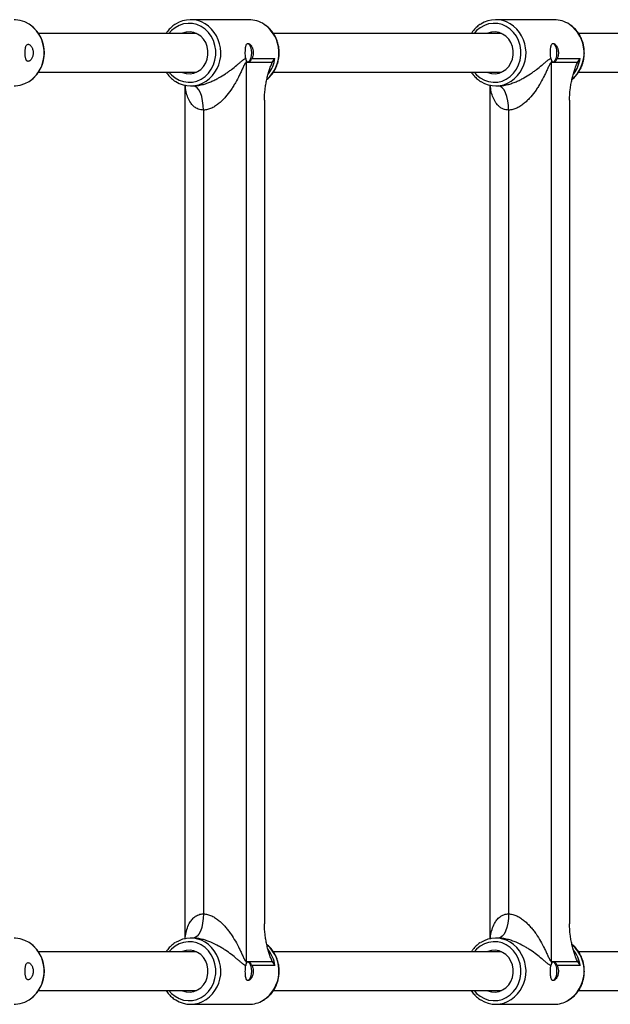
# Paper-space layout '_Oben' of a CAD drawing. Units: millimetres. Extents: x -3290 to 3290, y -3290 to 3290.
# Drawn here: x 1030 to 1275, y -704 to -296 of the extents above; entities that cross this region are included whole.
import ezdxf

# ---------------------------------------------------------------- set-up
doc = ezdxf.new("R2010")
doc.units = ezdxf.units.MM

psp = doc.layouts.new('_Oben')

# ---------------------------------------------------------------- linework, layer by layer
at = {"color": 7, "linetype": 'Continuous', "lineweight": 25}
for p, q in [((1125.29, -296.3), (1101.19, -296.3)), ((1251.7, -296.3), (1227.59, -296.3)), ((1103.54, -302), (1038.21, -302)), ((1229.95, -302), (1135.47, -302)), ((1356.35, -302), (1261.87, -302)), ((1126.6, -312.35), (1136.1, -312.35)), ((1253.01, -312.35), (1262.5, -312.35)), ((1124.19, -314.06), (1124.19, -685.94)), ((1135.02, -314.06), (1124.19, -314.06)), ((1250.59, -314.06), (1250.59, -685.94)), ((1261.43, -314.06), (1250.59, -314.06)), ((1038.21, -318), (1103.54, -318)), ((1135.49, -318), (1229.95, -318)), ((1261.89, -318), (1356.35, -318)), ((1098.73, -323.43), (1098.73, -676.57)), ((1101.19, -323.7), (1102.24, -323.7)), ((1225.14, -323.43), (1225.14, -676.57)), ((1227.59, -323.7), (1228.65, -323.7)), ((1131.75, -329.58), (1131.75, -670.42)), ((1258.16, -329.58), (1258.16, -670.42)), ((1106.46, -333.7), (1106.46, -666.3)), ((1232.86, -333.7), (1232.86, -666.3)), ((1102.24, -676.3), (1101.19, -676.3)), ((1228.65, -676.3), (1227.59, -676.3)), ((1103.54, -682), (1038.21, -682)), ((1229.95, -682), (1135.47, -682)), ((1356.35, -682), (1261.87, -682)), ((1124.19, -685.94), (1135.02, -685.94)), ((1136.1, -687.65), (1126.6, -687.65)), ((1250.59, -685.94), (1261.43, -685.94)), ((1262.5, -687.65), (1253.01, -687.65)), ((1038.21, -698), (1103.54, -698)), ((1135.49, -698), (1229.95, -698)), ((1261.89, -698), (1356.35, -698)), ((1101.19, -703.7), (1125.29, -703.7)), ((1227.59, -703.7), (1251.7, -703.7))]:
    psp.add_line(p, q, dxfattribs=at)
at = {"color": 7, "linetype": 'Continuous', "lineweight": 25, "flags": 128}
for points in [[(1028.12, -323.65), (1028.62, -323.64), (1030.59, -323.37), (1032.51, -322.76), (1034.31, -321.82), (1035.95, -320.57), (1037.38, -319.05), (1038.58, -317.3), (1039.51, -315.35), (1040.14, -313.27), (1040.46, -311.1), (1040.46, -308.9), (1040.14, -306.73), (1039.51, -304.65), (1038.58, -302.7), (1037.38, -300.95), (1035.95, -299.43), (1034.31, -298.18), (1032.51, -297.24), (1030.59, -296.63), (1028.62, -296.36), (1028.12, -296.35)], [(1097.57, -318), (1097.83, -318.11), (1099.37, -318.55), (1100.95, -318.64), (1102.52, -318.37), (1104.01, -317.77), (1105.36, -316.84), (1106.51, -315.63), (1107.42, -314.2), (1108.04, -312.59), (1108.36, -310.88), (1108.36, -309.12), (1108.04, -307.41), (1107.42, -305.8), (1106.51, -304.37), (1105.36, -303.16), (1104.01, -302.23), (1102.52, -301.63), (1100.95, -301.36), (1099.37, -301.45), (1097.83, -301.89), (1097.57, -302)], [(1223.98, -318), (1224.24, -318.11), (1225.78, -318.55), (1227.36, -318.64), (1228.93, -318.37), (1230.42, -317.77), (1231.76, -316.84), (1232.92, -315.63), (1233.82, -314.2), (1234.45, -312.59), (1234.77, -310.88), (1234.77, -309.12), (1234.45, -307.41), (1233.82, -305.8), (1232.92, -304.37), (1231.76, -303.16), (1230.42, -302.23), (1228.93, -301.63), (1227.36, -301.36), (1225.78, -301.45), (1224.24, -301.89), (1223.98, -302)], [(1124.7, -306.1), (1125.21, -306.29), (1125.67, -306.84), (1126.03, -307.71), (1126.27, -308.79), (1126.35, -310), (1126.27, -311.21), (1126.03, -312.29), (1125.67, -313.16), (1125.21, -313.71), (1124.99, -313.84)], [(1251.11, -306.1), (1251.62, -306.29), (1252.08, -306.84), (1252.44, -307.71), (1252.67, -308.79), (1252.75, -310), (1252.67, -311.21), (1252.44, -312.29), (1252.08, -313.16), (1251.62, -313.71), (1251.4, -313.84)], [(1106.46, -333.7), (1106.37, -331.75), (1106.13, -329.87), (1105.75, -328.14), (1105.22, -326.63), (1104.58, -325.39), (1103.85, -324.46), (1103.06, -323.89), (1102.24, -323.7)], [(1232.86, -333.7), (1232.78, -331.75), (1232.54, -329.87), (1232.15, -328.14), (1231.63, -326.63), (1230.99, -325.39), (1230.26, -324.46), (1229.47, -323.89), (1228.65, -323.7)], [(1106.46, -666.3), (1106.37, -668.25), (1106.13, -670.13), (1105.75, -671.86), (1105.22, -673.37), (1104.58, -674.61), (1103.85, -675.54), (1103.06, -676.11), (1102.24, -676.3)], [(1232.86, -666.3), (1232.78, -668.25), (1232.54, -670.13), (1232.15, -671.86), (1231.63, -673.37), (1230.99, -674.61), (1230.26, -675.54), (1229.47, -676.11), (1228.65, -676.3)], [(1028.12, -703.65), (1028.62, -703.64), (1030.59, -703.37), (1032.51, -702.76), (1034.31, -701.82), (1035.95, -700.57), (1037.38, -699.05), (1038.58, -697.3), (1039.51, -695.35), (1040.14, -693.27), (1040.46, -691.1), (1040.46, -688.9), (1040.14, -686.73), (1039.51, -684.65), (1038.58, -682.7), (1037.38, -680.95), (1035.95, -679.43), (1034.31, -678.18), (1032.51, -677.24), (1030.59, -676.63), (1028.62, -676.36), (1028.12, -676.35)], [(1097.57, -698), (1097.83, -698.11), (1099.37, -698.55), (1100.95, -698.64), (1102.52, -698.37), (1104.01, -697.77), (1105.36, -696.84), (1106.51, -695.63), (1107.42, -694.2), (1108.04, -692.59), (1108.36, -690.88), (1108.36, -689.12), (1108.04, -687.41), (1107.42, -685.8), (1106.51, -684.37), (1105.36, -683.16), (1104.01, -682.23), (1102.52, -681.63), (1100.95, -681.36), (1099.37, -681.45), (1097.83, -681.89), (1097.57, -682)], [(1223.98, -698), (1224.24, -698.11), (1225.78, -698.55), (1227.36, -698.64), (1228.93, -698.37), (1230.42, -697.77), (1231.76, -696.84), (1232.92, -695.63), (1233.82, -694.2), (1234.45, -692.59), (1234.77, -690.88), (1234.77, -689.12), (1234.45, -687.41), (1233.82, -685.8), (1232.92, -684.37), (1231.76, -683.16), (1230.42, -682.23), (1228.93, -681.63), (1227.36, -681.36), (1225.78, -681.45), (1224.24, -681.89), (1223.98, -682)], [(1124.7, -686.1), (1125.21, -686.29), (1125.67, -686.84), (1126.03, -687.71), (1126.27, -688.79), (1126.35, -690), (1126.27, -691.21), (1126.03, -692.29), (1125.67, -693.16), (1125.21, -693.71), (1124.7, -693.9)], [(1251.11, -686.1), (1251.62, -686.29), (1252.08, -686.84), (1252.44, -687.71), (1252.67, -688.79), (1252.75, -690), (1252.67, -691.21), (1252.44, -692.29), (1252.08, -693.16), (1251.62, -693.71), (1251.11, -693.9)]]:
    psp.add_lwpolyline(points, dxfattribs=at)
at = {"color": 8, "linetype": 'Continuous', "lineweight": 25, "flags": 128}
for points in [[(1092.2, -318), (1093.25, -319.16), (1094.76, -320.39), (1096.43, -321.32), (1098.23, -321.93), (1100.09, -322.19), (1101.96, -322.1), (1103.8, -321.67), (1105.54, -320.89), (1107.14, -319.81), (1108.54, -318.44), (1109.72, -316.83), (1110.64, -315.03), (1111.26, -313.07), (1111.58, -311.03), (1111.58, -308.97), (1111.26, -306.93), (1110.64, -304.97), (1109.72, -303.17), (1108.54, -301.56), (1107.14, -300.19), (1105.54, -299.11), (1103.8, -298.33), (1101.96, -297.9), (1100.09, -297.81), (1098.23, -298.07), (1096.43, -298.68), (1094.76, -299.61), (1093.25, -300.84), (1092.2, -302)], [(1218.61, -318), (1219.65, -319.16), (1221.16, -320.39), (1222.84, -321.32), (1224.63, -321.93), (1226.49, -322.19), (1228.37, -322.1), (1230.2, -321.67), (1231.94, -320.89), (1233.54, -319.81), (1234.95, -318.44), (1236.13, -316.83), (1237.04, -315.03), (1237.67, -313.07), (1237.99, -311.03), (1237.99, -308.97), (1237.67, -306.93), (1237.04, -304.97), (1236.13, -303.17), (1234.95, -301.56), (1233.54, -300.19), (1231.94, -299.11), (1230.2, -298.33), (1228.37, -297.9), (1226.49, -297.81), (1224.63, -298.07), (1222.84, -298.68), (1221.16, -299.61), (1219.65, -300.84), (1218.61, -302)], [(1092.2, -698), (1093.25, -699.16), (1094.76, -700.39), (1096.43, -701.32), (1098.23, -701.93), (1100.09, -702.19), (1101.96, -702.1), (1103.8, -701.67), (1105.54, -700.89), (1107.14, -699.81), (1108.54, -698.44), (1109.72, -696.83), (1110.64, -695.03), (1111.26, -693.07), (1111.58, -691.03), (1111.58, -688.97), (1111.26, -686.93), (1110.64, -684.97), (1109.72, -683.17), (1108.54, -681.56), (1107.14, -680.19), (1105.54, -679.11), (1103.8, -678.33), (1101.96, -677.9), (1100.09, -677.81), (1098.23, -678.07), (1096.43, -678.68), (1094.76, -679.61), (1093.25, -680.84), (1092.2, -682)], [(1218.61, -698), (1219.65, -699.16), (1221.16, -700.39), (1222.84, -701.32), (1224.63, -701.93), (1226.49, -702.19), (1228.37, -702.1), (1230.2, -701.67), (1231.94, -700.89), (1233.54, -699.81), (1234.95, -698.44), (1236.13, -696.83), (1237.04, -695.03), (1237.67, -693.07), (1237.99, -691.03), (1237.99, -688.97), (1237.67, -686.93), (1237.04, -684.97), (1236.13, -683.17), (1234.95, -681.56), (1233.54, -680.19), (1231.94, -679.11), (1230.2, -678.33), (1228.37, -677.9), (1226.49, -677.81), (1224.63, -678.07), (1222.84, -678.68), (1221.16, -679.61), (1219.65, -680.84), (1218.61, -682)]]:
    psp.add_lwpolyline(points, dxfattribs=at)
at = {"color": 7, "linetype": 'Continuous', "lineweight": 25}
for centre, radius, start, end in [((1101.19, -307.77), 11.46, 58.7353, 123.0823), ((1125.25, -307.88), 11.58, 56.3025, 89.7957), ((1227.59, -307.77), 11.46, 58.7353, 123.0823), ((1251.66, -307.88), 11.58, 56.3025, 89.7957), ((1026.38, -310), 14.25, 309.0794, 50.9206), ((1135.21, -314.06), 11.02, 175.272, 180.0007), ((1261.61, -314.06), 11.02, 175.272, 180.0007), ((1101.19, -312.22), 11.47, 237.2306, 303.7291), ((1227.6, -312.22), 11.47, 237.2306, 303.7291), ((1026.38, -690), 14.25, 309.09, 50.9106), ((1101.19, -687.77), 11.46, 58.7353, 123.0823), ((1227.59, -687.77), 11.46, 58.7353, 123.0823), ((1135.21, -685.94), 11.02, 179.9993, 184.728), ((1261.61, -685.94), 11.02, 179.9993, 184.728), ((1101.19, -692.22), 11.47, 237.2306, 303.7291), ((1125.26, -692.19), 11.51, 270.126, 301.1824), ((1227.6, -692.22), 11.47, 237.2306, 303.7291), ((1251.67, -692.19), 11.51, 270.126, 301.1824)]:
    psp.add_arc(centre, radius, start, end, dxfattribs=at)
at = {"color": 8, "linetype": 'Continuous', "lineweight": 25}
for centre, radius, start, end in [((1099.37, -310.01), 14.33, 304.8728, 57.1717), ((1123.35, -310.02), 14.42, 310.8758, 54.7421), ((1225.77, -310.01), 14.33, 304.8728, 57.1717), ((1249.75, -310.02), 14.42, 310.8758, 54.7421), ((1121.95, -310.19), 14.31, 323.7945, 351.3293), ((1248.36, -310.19), 14.31, 323.7945, 351.3293), ((1099.37, -690.01), 14.33, 304.8728, 57.1717), ((1123.42, -689.97), 14.37, 302.8959, 48.6535), ((1225.77, -690.01), 14.33, 304.8728, 57.1717), ((1249.82, -689.97), 14.37, 302.8959, 48.6535), ((1121.98, -689.8), 14.28, 8.6518, 37.6386), ((1248.39, -689.8), 14.28, 8.6518, 37.6386)]:
    psp.add_arc(centre, radius, start, end, dxfattribs=at)
at = {"color": 7, "linetype": 'Continuous', "lineweight": 25}
for points, knots in [([(1094.81, -298.21), (1094.74, -298.25), (1094.1, -298.6), (1093.04, -299.53), (1091.83, -300.76), (1091.25, -301.66), (1091.03, -302)], [0, 0, 0, 0, 0.045615, 0.41294, 0.781091, 1, 1, 1, 1]), ([(1132.73, -321.03), (1132.77, -321), (1133.35, -320.6), (1134.31, -319.58), (1135.56, -318), (1136.54, -316.21), (1137.28, -314.28), (1137.73, -312.25), (1137.9, -310.16), (1137.78, -308.07), (1137.37, -306.03), (1136.67, -304.07), (1135.71, -302.25), (1134.5, -300.61), (1133.2, -299.27), (1132.22, -298.6), (1131.79, -298.31)], [0, 0, 0, 0, 0.006466, 0.083565, 0.160843, 0.238291, 0.315886, 0.393598, 0.4714, 0.549266, 0.627171, 0.705084, 0.782974, 0.860804, 0.938526, 1, 1, 1, 1]), ([(1221.22, -298.21), (1221.15, -298.25), (1220.51, -298.6), (1219.45, -299.53), (1218.24, -300.76), (1217.65, -301.66), (1217.44, -302)], [0, 0, 0, 0, 0.045615, 0.41294, 0.781091, 1, 1, 1, 1]), ([(1259.13, -321.03), (1259.18, -321), (1259.76, -320.6), (1260.72, -319.58), (1261.96, -318), (1262.95, -316.21), (1263.68, -314.28), (1264.14, -312.25), (1264.31, -310.16), (1264.19, -308.07), (1263.77, -306.03), (1263.08, -304.07), (1262.12, -302.25), (1260.91, -300.61), (1259.6, -299.27), (1258.63, -298.6), (1258.2, -298.31)], [0, 0, 0, 0, 0.006466, 0.083565, 0.160843, 0.238291, 0.315886, 0.393598, 0.4714, 0.549266, 0.627171, 0.705084, 0.782974, 0.860804, 0.938526, 1, 1, 1, 1]), ([(1032.93, -312.62), (1032.99, -312.78), (1033.05, -312.91), (1033.18, -313.14), (1033.26, -313.24), (1033.42, -313.39), (1033.51, -313.45), (1033.69, -313.52), (1033.8, -313.54), (1034.01, -313.53), (1034.12, -313.5), (1034.34, -313.41), (1034.46, -313.35), (1034.69, -313.18), (1034.81, -313.07), (1035.03, -312.83), (1035.15, -312.68), (1035.36, -312.36), (1035.46, -312.19), (1035.64, -311.8), (1035.72, -311.59), (1035.85, -311.15), (1035.9, -310.91), (1035.95, -310.55), (1035.96, -310.43), (1035.97, -310.18), (1035.98, -310.06), (1035.97, -309.69), (1035.95, -309.44), (1035.87, -308.96), (1035.81, -308.73), (1035.67, -308.29), (1035.59, -308.09), (1035.4, -307.71), (1035.3, -307.54), (1035.08, -307.23), (1034.97, -307.09), (1034.74, -306.86), (1034.62, -306.76), (1034.39, -306.61), (1034.27, -306.55), (1034.05, -306.48), (1033.94, -306.46), (1033.63, -306.47), (1033.44, -306.57), (1033.21, -306.82), (1033.14, -306.92), (1033.01, -307.17), (1032.95, -307.32), (1032.85, -307.63), (1032.8, -307.81), (1032.73, -308.2), (1032.7, -308.41), (1032.66, -308.74), (1032.65, -308.86), (1032.63, -309.09), (1032.63, -309.21), (1032.61, -309.57), (1032.6, -309.82), (1032.6, -310.19), (1032.61, -310.32), (1032.61, -310.56), (1032.62, -310.69), (1032.64, -311.04), (1032.66, -311.28), (1032.72, -311.71), (1032.75, -311.92), (1032.83, -312.3), (1032.88, -312.47), (1032.93, -312.62)], [0, 0, 0, 0, 0.03125, 0.03125, 0.0625, 0.0625, 0.09375, 0.09375, 0.125, 0.125, 0.15625, 0.15625, 0.1875, 0.1875, 0.21875, 0.21875, 0.25, 0.25, 0.28125, 0.28125, 0.3125, 0.3125, 0.34375, 0.34375, 0.359375, 0.359375, 0.375, 0.375, 0.40625, 0.40625, 0.4375, 0.4375, 0.46875, 0.46875, 0.5, 0.5, 0.53125, 0.53125, 0.5625, 0.5625, 0.59375, 0.59375, 0.625, 0.625, 0.6875, 0.6875, 0.71875, 0.71875, 0.75, 0.75, 0.78125, 0.78125, 0.8125, 0.8125, 0.828125, 0.828125, 0.84375, 0.84375, 0.875, 0.875, 0.890625, 0.890625, 0.90625, 0.90625, 0.9375, 0.9375, 0.96875, 0.96875, 1, 1, 1, 1]), ([(1123.98, -312.39), (1123.94, -312.1), (1123.9, -311.79), (1123.85, -311.12), (1123.84, -310.77), (1123.83, -310.23), (1123.83, -310.04), (1123.83, -309.68), (1123.84, -309.5), (1123.85, -309.14), (1123.85, -308.97), (1123.87, -308.62), (1123.89, -308.45), (1123.93, -307.97), (1123.97, -307.66), (1124.05, -307.26), (1124.08, -307.14), (1124.15, -306.91), (1124.19, -306.8), (1124.32, -306.51), (1124.42, -306.36), (1124.66, -306.16), (1124.8, -306.1), (1125.1, -306.1), (1125.27, -306.15), (1125.53, -306.29), (1125.61, -306.35), (1125.79, -306.5), (1125.88, -306.58), (1126.05, -306.77), (1126.13, -306.87), (1126.3, -307.1), (1126.37, -307.23), (1126.52, -307.49), (1126.59, -307.63), (1126.73, -307.93), (1126.79, -308.08), (1126.89, -308.4), (1126.94, -308.57), (1127.02, -308.91), (1127.05, -309.09), (1127.12, -309.62), (1127.13, -309.98), (1127.08, -310.71), (1127.03, -311.07), (1126.9, -311.57), (1126.85, -311.74), (1126.73, -312.05), (1126.67, -312.2), (1126.6, -312.35)], [0, 0, 0, 0, 0.0625, 0.0625, 0.125, 0.125, 0.15625, 0.15625, 0.1875, 0.1875, 0.21875, 0.21875, 0.25, 0.25, 0.3125, 0.3125, 0.34375, 0.34375, 0.375, 0.375, 0.4375, 0.4375, 0.5, 0.5, 0.5625, 0.5625, 0.59375, 0.59375, 0.625, 0.625, 0.65625, 0.65625, 0.6875, 0.6875, 0.71875, 0.71875, 0.75, 0.75, 0.78125, 0.78125, 0.8125, 0.8125, 0.875, 0.875, 0.9375, 0.9375, 0.96875, 0.96875, 1, 1, 1, 1]), ([(1250.39, -312.39), (1250.34, -312.1), (1250.31, -311.79), (1250.26, -311.12), (1250.25, -310.77), (1250.24, -310.23), (1250.24, -310.04), (1250.24, -309.68), (1250.24, -309.5), (1250.25, -309.14), (1250.26, -308.97), (1250.28, -308.62), (1250.29, -308.45), (1250.34, -307.97), (1250.38, -307.66), (1250.46, -307.26), (1250.49, -307.14), (1250.56, -306.91), (1250.6, -306.8), (1250.72, -306.51), (1250.82, -306.36), (1251.07, -306.16), (1251.2, -306.1), (1251.51, -306.1), (1251.67, -306.15), (1251.93, -306.29), (1252.02, -306.35), (1252.19, -306.5), (1252.28, -306.58), (1252.45, -306.77), (1252.54, -306.87), (1252.7, -307.1), (1252.78, -307.23), (1252.93, -307.49), (1253, -307.63), (1253.13, -307.93), (1253.19, -308.08), (1253.3, -308.4), (1253.34, -308.57), (1253.42, -308.91), (1253.45, -309.09), (1253.52, -309.62), (1253.54, -309.98), (1253.49, -310.71), (1253.44, -311.07), (1253.31, -311.57), (1253.25, -311.74), (1253.14, -312.05), (1253.08, -312.2), (1253.01, -312.35)], [0, 0, 0, 0, 0.0625, 0.0625, 0.125, 0.125, 0.15625, 0.15625, 0.1875, 0.1875, 0.21875, 0.21875, 0.25, 0.25, 0.3125, 0.3125, 0.34375, 0.34375, 0.375, 0.375, 0.4375, 0.4375, 0.5, 0.5, 0.5625, 0.5625, 0.59375, 0.59375, 0.625, 0.625, 0.65625, 0.65625, 0.6875, 0.6875, 0.71875, 0.71875, 0.75, 0.75, 0.78125, 0.78125, 0.8125, 0.8125, 0.875, 0.875, 0.9375, 0.9375, 0.96875, 0.96875, 1, 1, 1, 1]), ([(1102.24, -323.7), (1102.84, -323.7), (1103.47, -323.65), (1104.73, -323.47), (1105.36, -323.35), (1106.32, -323.1), (1106.63, -323.02), (1107.25, -322.83), (1107.56, -322.73), (1108.45, -322.42), (1109.03, -322.2), (1110.16, -321.72), (1110.71, -321.47), (1111.78, -320.94), (1112.29, -320.67), (1113.78, -319.85), (1114.7, -319.28), (1116.02, -318.4), (1116.45, -318.1), (1117.27, -317.51), (1117.67, -317.22), (1118.83, -316.33), (1119.56, -315.74), (1120.59, -314.87), (1120.92, -314.58), (1121.58, -314.02), (1121.89, -313.75), (1122.51, -313.24), (1122.82, -313.01), (1123.41, -312.61), (1123.7, -312.46), (1123.98, -312.39)], [0, 0, 0, 0, 0.0625, 0.0625, 0.125, 0.125, 0.15625, 0.15625, 0.1875, 0.1875, 0.25, 0.25, 0.3125, 0.3125, 0.375, 0.375, 0.5, 0.5, 0.5625, 0.5625, 0.625, 0.625, 0.75, 0.75, 0.8125, 0.8125, 0.875, 0.875, 0.9375, 0.9375, 1, 1, 1, 1]), ([(1124.23, -313.15), (1124.3, -313.3), (1124.38, -313.43), (1124.57, -313.64), (1124.67, -313.73), (1124.87, -313.85), (1124.97, -313.88), (1125.19, -313.91), (1125.3, -313.89), (1125.51, -313.82), (1125.61, -313.76), (1125.82, -313.59), (1125.92, -313.48), (1126.12, -313.22), (1126.22, -313.07), (1126.41, -312.73), (1126.51, -312.55), (1126.6, -312.35)], [0, 0, 0, 0, 0.125, 0.125, 0.25, 0.25, 0.375, 0.375, 0.5, 0.5, 0.625, 0.625, 0.75, 0.75, 0.875, 0.875, 1, 1, 1, 1]), ([(1228.65, -323.7), (1229.24, -323.7), (1229.88, -323.65), (1231.13, -323.47), (1231.77, -323.35), (1232.72, -323.1), (1233.04, -323.02), (1233.66, -322.83), (1233.96, -322.73), (1234.86, -322.42), (1235.44, -322.2), (1236.57, -321.72), (1237.12, -321.47), (1238.18, -320.94), (1238.7, -320.67), (1240.18, -319.85), (1241.11, -319.28), (1242.43, -318.4), (1242.85, -318.1), (1243.68, -317.51), (1244.08, -317.22), (1245.24, -316.33), (1245.96, -315.74), (1247, -314.87), (1247.33, -314.58), (1247.98, -314.02), (1248.3, -313.75), (1248.92, -313.24), (1249.22, -313.01), (1249.82, -312.61), (1250.11, -312.46), (1250.39, -312.39)], [0, 0, 0, 0, 0.0625, 0.0625, 0.125, 0.125, 0.15625, 0.15625, 0.1875, 0.1875, 0.25, 0.25, 0.3125, 0.3125, 0.375, 0.375, 0.5, 0.5, 0.5625, 0.5625, 0.625, 0.625, 0.75, 0.75, 0.8125, 0.8125, 0.875, 0.875, 0.9375, 0.9375, 1, 1, 1, 1]), ([(1250.63, -313.15), (1250.71, -313.3), (1250.79, -313.43), (1250.97, -313.64), (1251.07, -313.73), (1251.28, -313.85), (1251.38, -313.88), (1251.59, -313.91), (1251.7, -313.89), (1251.91, -313.82), (1252.02, -313.76), (1252.23, -313.59), (1252.33, -313.48), (1252.53, -313.22), (1252.63, -313.07), (1252.82, -312.73), (1252.91, -312.55), (1253.01, -312.35)], [0, 0, 0, 0, 0.125, 0.125, 0.25, 0.25, 0.375, 0.375, 0.5, 0.5, 0.625, 0.625, 0.75, 0.75, 0.875, 0.875, 1, 1, 1, 1]), ([(1124.19, -314.06), (1124.12, -314.06), (1124.05, -314.09), (1123.92, -314.19), (1123.85, -314.26), (1123.72, -314.43), (1123.66, -314.52), (1123.54, -314.72), (1123.48, -314.83), (1123.31, -315.15), (1123.19, -315.38), (1122.97, -315.86), (1122.86, -316.1), (1122.52, -316.84), (1122.29, -317.34), (1121.82, -318.36), (1121.58, -318.87), (1120.83, -320.39), (1120.3, -321.41), (1119.43, -322.93), (1119.13, -323.43), (1118.5, -324.43), (1118.17, -324.93), (1117.15, -326.4), (1116.42, -327.35), (1115.22, -328.72), (1114.81, -329.17), (1113.93, -330.04), (1113.47, -330.45), (1112.53, -331.24), (1112.03, -331.61), (1111.26, -332.12), (1111, -332.28), (1110.46, -332.59), (1110.18, -332.73), (1109.62, -332.99), (1109.33, -333.11), (1108.76, -333.32), (1108.48, -333.41), (1107.61, -333.62), (1107.03, -333.7), (1106.46, -333.7)], [0, 0, 0, 0, 0.015625, 0.015625, 0.03125, 0.03125, 0.046875, 0.046875, 0.0625, 0.0625, 0.09375, 0.09375, 0.125, 0.125, 0.1875, 0.1875, 0.25, 0.25, 0.375, 0.375, 0.4375, 0.4375, 0.5, 0.5, 0.625, 0.625, 0.6875, 0.6875, 0.75, 0.75, 0.8125, 0.8125, 0.84375, 0.84375, 0.875, 0.875, 0.90625, 0.90625, 0.9375, 0.9375, 1, 1, 1, 1]), ([(1131.75, -329.58), (1131.75, -328.08), (1131.85, -326.61), (1132.06, -324.81), (1132.11, -324.45), (1132.21, -323.75), (1132.26, -323.4), (1132.44, -322.37), (1132.57, -321.7), (1132.86, -320.39), (1133.02, -319.75), (1133.36, -318.51), (1133.54, -317.89), (1133.93, -316.71), (1134.13, -316.14), (1134.44, -315.32), (1134.55, -315.05), (1134.78, -314.54), (1134.9, -314.29), (1135.02, -314.06)], [0, 0, 0, 0, 0.25, 0.25, 0.3125, 0.3125, 0.375, 0.375, 0.5, 0.5, 0.625, 0.625, 0.75, 0.75, 0.875, 0.875, 0.9375, 0.9375, 1, 1, 1, 1]), ([(1250.59, -314.06), (1250.53, -314.06), (1250.46, -314.09), (1250.32, -314.19), (1250.26, -314.26), (1250.13, -314.43), (1250.07, -314.52), (1249.95, -314.72), (1249.89, -314.83), (1249.71, -315.15), (1249.6, -315.38), (1249.38, -315.86), (1249.26, -316.1), (1248.93, -316.84), (1248.7, -317.34), (1248.23, -318.36), (1247.99, -318.87), (1247.24, -320.39), (1246.7, -321.41), (1245.83, -322.93), (1245.53, -323.43), (1244.91, -324.43), (1244.58, -324.93), (1243.56, -326.4), (1242.83, -327.35), (1241.63, -328.72), (1241.21, -329.17), (1240.34, -330.04), (1239.88, -330.45), (1238.93, -331.24), (1238.44, -331.61), (1237.67, -332.12), (1237.4, -332.28), (1236.86, -332.59), (1236.59, -332.73), (1236.02, -332.99), (1235.74, -333.11), (1235.17, -333.32), (1234.88, -333.41), (1234.02, -333.62), (1233.43, -333.7), (1232.86, -333.7)], [0, 0, 0, 0, 0.015625, 0.015625, 0.03125, 0.03125, 0.046875, 0.046875, 0.0625, 0.0625, 0.09375, 0.09375, 0.125, 0.125, 0.1875, 0.1875, 0.25, 0.25, 0.375, 0.375, 0.4375, 0.4375, 0.5, 0.5, 0.625, 0.625, 0.6875, 0.6875, 0.75, 0.75, 0.8125, 0.8125, 0.84375, 0.84375, 0.875, 0.875, 0.90625, 0.90625, 0.9375, 0.9375, 1, 1, 1, 1]), ([(1258.16, -329.58), (1258.16, -328.08), (1258.25, -326.61), (1258.46, -324.81), (1258.51, -324.45), (1258.61, -323.75), (1258.67, -323.4), (1258.85, -322.37), (1258.98, -321.7), (1259.27, -320.39), (1259.43, -319.75), (1259.77, -318.51), (1259.95, -317.89), (1260.33, -316.71), (1260.53, -316.14), (1260.85, -315.32), (1260.96, -315.05), (1261.19, -314.54), (1261.3, -314.29), (1261.43, -314.06)], [0, 0, 0, 0, 0.25, 0.25, 0.3125, 0.3125, 0.375, 0.375, 0.5, 0.5, 0.625, 0.625, 0.75, 0.75, 0.875, 0.875, 0.9375, 0.9375, 1, 1, 1, 1]), ([(1091.03, -318), (1091.19, -318.26), (1091.71, -319.1), (1092.85, -320.29), (1093.98, -321.3), (1094.71, -321.72), (1094.87, -321.81)], [0, 0, 0, 0, 0.165155, 0.531995, 0.898192, 1, 1, 1, 1]), ([(1217.44, -318), (1217.6, -318.26), (1218.12, -319.1), (1219.26, -320.29), (1220.39, -321.3), (1221.12, -321.72), (1221.28, -321.81)], [0, 0, 0, 0, 0.165155, 0.531995, 0.898192, 1, 1, 1, 1]), ([(1106.46, -666.3), (1107.03, -666.3), (1107.6, -666.38), (1108.47, -666.59), (1108.76, -666.68), (1109.33, -666.89), (1109.62, -667.01), (1110.46, -667.4), (1110.99, -667.71), (1112.02, -668.38), (1112.52, -668.75), (1113.47, -669.55), (1113.93, -669.97), (1114.8, -670.83), (1115.22, -671.27), (1116.01, -672.18), (1116.4, -672.65), (1117.14, -673.61), (1117.49, -674.09), (1118.51, -675.57), (1119.14, -676.56), (1120.29, -678.58), (1120.83, -679.6), (1121.58, -681.13), (1121.82, -681.65), (1122.29, -682.66), (1122.52, -683.17), (1122.86, -683.91), (1122.97, -684.15), (1123.2, -684.62), (1123.31, -684.85), (1123.48, -685.18), (1123.54, -685.28), (1123.66, -685.48), (1123.73, -685.58), (1123.85, -685.74), (1123.92, -685.81), (1124.05, -685.91), (1124.12, -685.94), (1124.19, -685.94)], [0, 0, 0, 0, 0.0625, 0.0625, 0.09375, 0.09375, 0.125, 0.125, 0.1875, 0.1875, 0.25, 0.25, 0.3125, 0.3125, 0.375, 0.375, 0.4375, 0.4375, 0.5, 0.5, 0.625, 0.625, 0.75, 0.75, 0.8125, 0.8125, 0.875, 0.875, 0.90625, 0.90625, 0.9375, 0.9375, 0.953125, 0.953125, 0.96875, 0.96875, 0.984375, 0.984375, 1, 1, 1, 1]), ([(1232.86, -666.3), (1233.43, -666.3), (1234.01, -666.38), (1234.87, -666.59), (1235.16, -666.68), (1235.74, -666.89), (1236.02, -667.01), (1236.87, -667.4), (1237.4, -667.71), (1238.43, -668.38), (1238.92, -668.75), (1239.88, -669.55), (1240.34, -669.97), (1241.21, -670.83), (1241.62, -671.27), (1242.42, -672.18), (1242.8, -672.65), (1243.54, -673.61), (1243.9, -674.09), (1244.92, -675.57), (1245.54, -676.56), (1246.7, -678.58), (1247.23, -679.6), (1247.99, -681.13), (1248.23, -681.65), (1248.7, -682.66), (1248.93, -683.17), (1249.27, -683.91), (1249.38, -684.15), (1249.6, -684.62), (1249.72, -684.85), (1249.89, -685.18), (1249.95, -685.28), (1250.07, -685.48), (1250.13, -685.58), (1250.26, -685.74), (1250.33, -685.81), (1250.46, -685.91), (1250.53, -685.94), (1250.59, -685.94)], [0, 0, 0, 0, 0.0625, 0.0625, 0.09375, 0.09375, 0.125, 0.125, 0.1875, 0.1875, 0.25, 0.25, 0.3125, 0.3125, 0.375, 0.375, 0.4375, 0.4375, 0.5, 0.5, 0.625, 0.625, 0.75, 0.75, 0.8125, 0.8125, 0.875, 0.875, 0.90625, 0.90625, 0.9375, 0.9375, 0.953125, 0.953125, 0.96875, 0.96875, 0.984375, 0.984375, 1, 1, 1, 1]), ([(1135.02, -685.94), (1134.9, -685.71), (1134.78, -685.46), (1134.55, -684.94), (1134.44, -684.68), (1134.13, -683.86), (1133.93, -683.29), (1133.54, -682.11), (1133.36, -681.5), (1133.02, -680.25), (1132.86, -679.61), (1132.57, -678.3), (1132.44, -677.63), (1132.26, -676.6), (1132.21, -676.25), (1132.11, -675.55), (1132.06, -675.19), (1131.85, -673.39), (1131.75, -671.92), (1131.75, -670.42)], [0, 0, 0, 0, 0.0625, 0.0625, 0.125, 0.125, 0.25, 0.25, 0.375, 0.375, 0.5, 0.5, 0.625, 0.625, 0.6875, 0.6875, 0.75, 0.75, 1, 1, 1, 1]), ([(1261.43, -685.94), (1261.3, -685.71), (1261.19, -685.46), (1260.96, -684.94), (1260.85, -684.68), (1260.53, -683.86), (1260.33, -683.29), (1259.95, -682.11), (1259.77, -681.5), (1259.43, -680.25), (1259.27, -679.61), (1258.98, -678.3), (1258.85, -677.63), (1258.67, -676.6), (1258.61, -676.25), (1258.51, -675.55), (1258.46, -675.19), (1258.25, -673.39), (1258.16, -671.92), (1258.16, -670.42)], [0, 0, 0, 0, 0.0625, 0.0625, 0.125, 0.125, 0.25, 0.25, 0.375, 0.375, 0.5, 0.5, 0.625, 0.625, 0.6875, 0.6875, 0.75, 0.75, 1, 1, 1, 1]), ([(1094.81, -678.21), (1094.74, -678.25), (1094.1, -678.6), (1093.04, -679.53), (1091.83, -680.76), (1091.25, -681.66), (1091.03, -682)], [0, 0, 0, 0, 0.045615, 0.41294, 0.781091, 1, 1, 1, 1]), ([(1123.98, -687.61), (1123.7, -687.54), (1123.41, -687.39), (1122.82, -687), (1122.52, -686.76), (1121.9, -686.25), (1121.58, -685.98), (1120.92, -685.42), (1120.59, -685.13), (1119.55, -684.26), (1118.82, -683.67), (1117.28, -682.48), (1116.46, -681.89), (1115.15, -681.02), (1114.69, -680.73), (1113.76, -680.15), (1113.28, -679.87), (1111.79, -679.05), (1110.74, -678.53), (1109.03, -677.8), (1108.45, -677.58), (1107.25, -677.16), (1106.64, -676.98), (1105.69, -676.74), (1105.37, -676.66), (1104.73, -676.54), (1104.42, -676.48), (1103.78, -676.39), (1103.47, -676.36), (1102.85, -676.31), (1102.54, -676.3), (1102.24, -676.3)], [0, 0, 0, 0, 0.0625, 0.0625, 0.125, 0.125, 0.1875, 0.1875, 0.25, 0.25, 0.375, 0.375, 0.5, 0.5, 0.5625, 0.5625, 0.625, 0.625, 0.75, 0.75, 0.8125, 0.8125, 0.875, 0.875, 0.90625, 0.90625, 0.9375, 0.9375, 0.96875, 0.96875, 1, 1, 1, 1]), ([(1131.34, -702), (1131.86, -701.66), (1132.92, -700.97), (1134.32, -699.59), (1135.55, -698), (1136.54, -696.21), (1137.28, -694.28), (1137.73, -692.25), (1137.9, -690.16), (1137.78, -688.07), (1137.37, -686.03), (1136.67, -684.07), (1135.71, -682.25), (1134.5, -680.62), (1133.49, -679.53), (1132.85, -679.08), (1132.75, -679)], [0, 0, 0, 0, 0.071579, 0.147158, 0.222913, 0.298835, 0.3749, 0.45108, 0.527348, 0.60368, 0.68005, 0.756427, 0.832782, 0.909078, 0.985268, 1, 1, 1, 1]), ([(1221.22, -678.21), (1221.15, -678.25), (1220.51, -678.6), (1219.45, -679.53), (1218.24, -680.76), (1217.65, -681.66), (1217.44, -682)], [0, 0, 0, 0, 0.0456151, 0.4129399, 0.7810915, 1, 1, 1, 1]), ([(1250.39, -687.61), (1250.11, -687.54), (1249.82, -687.39), (1249.22, -687), (1248.92, -686.76), (1248.3, -686.25), (1247.98, -685.98), (1247.33, -685.42), (1246.99, -685.13), (1245.96, -684.26), (1245.23, -683.67), (1243.68, -682.48), (1242.87, -681.89), (1241.55, -681.02), (1241.1, -680.73), (1240.16, -680.15), (1239.68, -679.87), (1238.2, -679.05), (1237.15, -678.53), (1235.44, -677.8), (1234.85, -677.58), (1233.66, -677.16), (1233.05, -676.98), (1232.1, -676.74), (1231.78, -676.66), (1231.14, -676.54), (1230.82, -676.48), (1230.19, -676.39), (1229.87, -676.36), (1229.25, -676.31), (1228.95, -676.3), (1228.65, -676.3)], [0, 0, 0, 0, 0.0625, 0.0625, 0.125, 0.125, 0.1875, 0.1875, 0.25, 0.25, 0.375, 0.375, 0.5, 0.5, 0.5625, 0.5625, 0.625, 0.625, 0.75, 0.75, 0.8125, 0.8125, 0.875, 0.875, 0.90625, 0.90625, 0.9375, 0.9375, 0.96875, 0.96875, 1, 1, 1, 1]), ([(1257.75, -702), (1258.26, -701.66), (1259.33, -700.97), (1260.73, -699.59), (1261.96, -698), (1262.95, -696.21), (1263.68, -694.28), (1264.14, -692.25), (1264.31, -690.16), (1264.19, -688.07), (1263.77, -686.03), (1263.08, -684.07), (1262.12, -682.25), (1260.9, -680.62), (1259.9, -679.53), (1259.26, -679.08), (1259.15, -679)], [0, 0, 0, 0, 0.071579, 0.147158, 0.222913, 0.298835, 0.3749, 0.45108, 0.527348, 0.60368, 0.68005, 0.756427, 0.832782, 0.909078, 0.985268, 1, 1, 1, 1]), ([(1032.93, -692.62), (1032.99, -692.78), (1033.05, -692.91), (1033.18, -693.14), (1033.26, -693.24), (1033.42, -693.39), (1033.51, -693.45), (1033.69, -693.52), (1033.8, -693.54), (1034.01, -693.53), (1034.12, -693.5), (1034.34, -693.41), (1034.46, -693.35), (1034.69, -693.18), (1034.81, -693.07), (1035.03, -692.83), (1035.15, -692.68), (1035.36, -692.36), (1035.46, -692.19), (1035.64, -691.8), (1035.72, -691.59), (1035.85, -691.15), (1035.9, -690.91), (1035.95, -690.55), (1035.96, -690.43), (1035.97, -690.18), (1035.98, -690.06), (1035.97, -689.69), (1035.95, -689.44), (1035.87, -688.96), (1035.81, -688.73), (1035.67, -688.29), (1035.59, -688.09), (1035.4, -687.71), (1035.3, -687.54), (1035.08, -687.23), (1034.97, -687.09), (1034.74, -686.86), (1034.62, -686.76), (1034.39, -686.61), (1034.27, -686.55), (1034.05, -686.48), (1033.94, -686.46), (1033.63, -686.47), (1033.44, -686.57), (1033.21, -686.82), (1033.14, -686.92), (1033.01, -687.17), (1032.95, -687.32), (1032.85, -687.63), (1032.8, -687.81), (1032.73, -688.2), (1032.7, -688.41), (1032.66, -688.74), (1032.65, -688.86), (1032.63, -689.09), (1032.63, -689.21), (1032.61, -689.57), (1032.6, -689.82), (1032.6, -690.19), (1032.61, -690.32), (1032.61, -690.56), (1032.62, -690.69), (1032.64, -691.04), (1032.66, -691.28), (1032.72, -691.71), (1032.75, -691.92), (1032.83, -692.3), (1032.88, -692.47), (1032.93, -692.62)], [0, 0, 0, 0, 0.03125, 0.03125, 0.0625, 0.0625, 0.09375, 0.09375, 0.125, 0.125, 0.15625, 0.15625, 0.1875, 0.1875, 0.21875, 0.21875, 0.25, 0.25, 0.28125, 0.28125, 0.3125, 0.3125, 0.34375, 0.34375, 0.359375, 0.359375, 0.375, 0.375, 0.40625, 0.40625, 0.4375, 0.4375, 0.46875, 0.46875, 0.5, 0.5, 0.53125, 0.53125, 0.5625, 0.5625, 0.59375, 0.59375, 0.625, 0.625, 0.6875, 0.6875, 0.71875, 0.71875, 0.75, 0.75, 0.78125, 0.78125, 0.8125, 0.8125, 0.828125, 0.828125, 0.84375, 0.84375, 0.875, 0.875, 0.890625, 0.890625, 0.90625, 0.90625, 0.9375, 0.9375, 0.96875, 0.96875, 1, 1, 1, 1]), ([(1126.6, -687.65), (1126.67, -687.8), (1126.74, -687.95), (1126.85, -688.27), (1126.9, -688.43), (1127.03, -688.93), (1127.08, -689.29), (1127.12, -689.83), (1127.12, -690.01), (1127.11, -690.38), (1127.09, -690.56), (1127.05, -690.91), (1127.02, -691.09), (1126.94, -691.43), (1126.89, -691.6), (1126.73, -692.08), (1126.6, -692.38), (1126.3, -692.91), (1126.13, -693.14), (1125.88, -693.42), (1125.79, -693.5), (1125.61, -693.65), (1125.53, -693.71), (1125.27, -693.85), (1125.1, -693.9), (1124.87, -693.9), (1124.8, -693.88), (1124.66, -693.83), (1124.6, -693.79), (1124.48, -693.69), (1124.42, -693.63), (1124.32, -693.48), (1124.27, -693.39), (1124.15, -693.1), (1124.08, -692.87), (1123.97, -692.33), (1123.93, -692.04), (1123.89, -691.55), (1123.87, -691.38), (1123.85, -691.04), (1123.85, -690.86), (1123.83, -690.33), (1123.83, -689.96), (1123.84, -689.42), (1123.84, -689.24), (1123.86, -688.89), (1123.87, -688.71), (1123.89, -688.38), (1123.91, -688.22), (1123.94, -687.9), (1123.96, -687.75), (1123.98, -687.61)], [0, 0, 0, 0, 0.03125, 0.03125, 0.0625, 0.0625, 0.125, 0.125, 0.15625, 0.15625, 0.1875, 0.1875, 0.21875, 0.21875, 0.25, 0.25, 0.3125, 0.3125, 0.375, 0.375, 0.40625, 0.40625, 0.4375, 0.4375, 0.5, 0.5, 0.53125, 0.53125, 0.5625, 0.5625, 0.59375, 0.59375, 0.625, 0.625, 0.6875, 0.6875, 0.75, 0.75, 0.78125, 0.78125, 0.8125, 0.8125, 0.875, 0.875, 0.90625, 0.90625, 0.9375, 0.9375, 0.96875, 0.96875, 1, 1, 1, 1]), ([(1126.6, -687.65), (1126.51, -687.45), (1126.41, -687.27), (1126.22, -686.93), (1126.12, -686.78), (1125.92, -686.52), (1125.82, -686.41), (1125.61, -686.24), (1125.51, -686.18), (1125.3, -686.11), (1125.19, -686.09), (1124.97, -686.12), (1124.87, -686.15), (1124.67, -686.27), (1124.57, -686.36), (1124.38, -686.57), (1124.3, -686.7), (1124.23, -686.85)], [0, 0, 0, 0, 0.125, 0.125, 0.25, 0.25, 0.375, 0.375, 0.5, 0.5, 0.625, 0.625, 0.75, 0.75, 0.875, 0.875, 1, 1, 1, 1]), ([(1253.01, -687.65), (1253.08, -687.8), (1253.14, -687.95), (1253.26, -688.27), (1253.31, -688.43), (1253.43, -688.93), (1253.49, -689.29), (1253.52, -689.83), (1253.53, -690.01), (1253.51, -690.38), (1253.5, -690.56), (1253.45, -690.91), (1253.42, -691.09), (1253.34, -691.43), (1253.3, -691.6), (1253.14, -692.08), (1253.01, -692.38), (1252.7, -692.91), (1252.54, -693.14), (1252.28, -693.42), (1252.19, -693.5), (1252.02, -693.65), (1251.93, -693.71), (1251.68, -693.85), (1251.51, -693.9), (1251.28, -693.9), (1251.21, -693.88), (1251.07, -693.83), (1251, -693.79), (1250.88, -693.69), (1250.83, -693.63), (1250.73, -693.48), (1250.68, -693.39), (1250.55, -693.1), (1250.49, -692.87), (1250.38, -692.33), (1250.34, -692.04), (1250.29, -691.55), (1250.28, -691.38), (1250.26, -691.04), (1250.25, -690.86), (1250.24, -690.33), (1250.23, -689.96), (1250.24, -689.42), (1250.25, -689.24), (1250.26, -688.89), (1250.27, -688.71), (1250.3, -688.38), (1250.31, -688.22), (1250.35, -687.9), (1250.37, -687.75), (1250.39, -687.61)], [0, 0, 0, 0, 0.03125, 0.03125, 0.0625, 0.0625, 0.125, 0.125, 0.15625, 0.15625, 0.1875, 0.1875, 0.21875, 0.21875, 0.25, 0.25, 0.3125, 0.3125, 0.375, 0.375, 0.40625, 0.40625, 0.4375, 0.4375, 0.5, 0.5, 0.53125, 0.53125, 0.5625, 0.5625, 0.59375, 0.59375, 0.625, 0.625, 0.6875, 0.6875, 0.75, 0.75, 0.78125, 0.78125, 0.8125, 0.8125, 0.875, 0.875, 0.90625, 0.90625, 0.9375, 0.9375, 0.96875, 0.96875, 1, 1, 1, 1]), ([(1253.01, -687.65), (1252.91, -687.45), (1252.82, -687.27), (1252.63, -686.93), (1252.53, -686.78), (1252.33, -686.52), (1252.23, -686.41), (1252.02, -686.24), (1251.91, -686.18), (1251.7, -686.11), (1251.59, -686.09), (1251.38, -686.12), (1251.28, -686.15), (1251.07, -686.27), (1250.97, -686.36), (1250.79, -686.57), (1250.71, -686.7), (1250.63, -686.85)], [0, 0, 0, 0, 0.125, 0.125, 0.25, 0.25, 0.375, 0.375, 0.5, 0.5, 0.625, 0.625, 0.75, 0.75, 0.875, 0.875, 1, 1, 1, 1]), ([(1091.03, -698), (1091.19, -698.26), (1091.71, -699.1), (1092.85, -700.29), (1093.98, -701.3), (1094.71, -701.72), (1094.87, -701.81)], [0, 0, 0, 0, 0.165155, 0.531995, 0.898192, 1, 1, 1, 1]), ([(1217.44, -698), (1217.6, -698.26), (1218.12, -699.1), (1219.26, -700.29), (1220.39, -701.3), (1221.12, -701.72), (1221.28, -701.81)], [0, 0, 0, 0, 0.165155, 0.5319953, 0.8981922, 1, 1, 1, 1])]:
    psp.add_open_spline(points, degree=3, knots=knots, dxfattribs=at)
for points in [[(1123.98, -312.39), (1124.03, -312.68), (1124.12, -312.93), (1124.23, -313.15)], [(1135.02, -314.06), (1135.33, -313.48), (1135.69, -312.91), (1136.1, -312.35)], [(1250.39, -312.39), (1250.44, -312.68), (1250.52, -312.93), (1250.63, -313.15)], [(1261.43, -314.06), (1261.74, -313.48), (1262.1, -312.91), (1262.5, -312.35)], [(1124.23, -686.85), (1124.12, -687.07), (1124.03, -687.32), (1123.98, -687.61)], [(1135.02, -685.94), (1135.33, -686.52), (1135.69, -687.09), (1136.1, -687.65)], [(1250.63, -686.85), (1250.52, -687.07), (1250.44, -687.32), (1250.39, -687.61)], [(1261.43, -685.94), (1261.74, -686.52), (1262.1, -687.09), (1262.5, -687.65)]]:
    psp.add_open_spline(points, degree=3, dxfattribs=at)
at = {"color": 8, "linetype": 'Continuous', "lineweight": 25}
for points, knots in [([(1106.46, -333.7), (1105.71, -333.62), (1104.62, -333.51), (1103.25, -332.8), (1102.17, -331.96), (1100.99, -330.51), (1100, -328.56), (1099.21, -326.07), (1099.02, -324.26), (1098.92, -323.32)], [0, 0, 0, 0, 0.144782, 0.209946, 0.322754, 0.439352, 0.617528, 0.800065, 1, 1, 1, 1]), ([(1232.86, -333.7), (1232.11, -333.62), (1231.03, -333.51), (1229.66, -332.8), (1228.58, -331.96), (1227.4, -330.51), (1226.41, -328.56), (1225.62, -326.07), (1225.42, -324.26), (1225.32, -323.32)], [0, 0, 0, 0, 0.144782, 0.209946, 0.322754, 0.439352, 0.617528, 0.800065, 1, 1, 1, 1]), ([(1098.93, -676.69), (1098.96, -676.24), (1099.03, -674.88), (1099.58, -672.69), (1100.43, -670.47), (1101.57, -668.7), (1102.61, -667.66), (1103.92, -666.8), (1105.12, -666.36), (1106.16, -666.31), (1106.46, -666.3)], [0, 0, 0, 0, 0.093843, 0.285114, 0.479535, 0.609954, 0.743922, 0.799647, 0.943814, 1, 1, 1, 1]), ([(1225.34, -676.69), (1225.36, -676.24), (1225.43, -674.88), (1225.98, -672.69), (1226.84, -670.47), (1227.98, -668.7), (1229.02, -667.66), (1230.33, -666.8), (1231.52, -666.36), (1232.57, -666.31), (1232.86, -666.3)], [0, 0, 0, 0, 0.093843, 0.285114, 0.479535, 0.609954, 0.743922, 0.799647, 0.943814, 1, 1, 1, 1])]:
    psp.add_open_spline(points, degree=3, knots=knots, dxfattribs=at)

doc.saveas('drawing.dxf')
